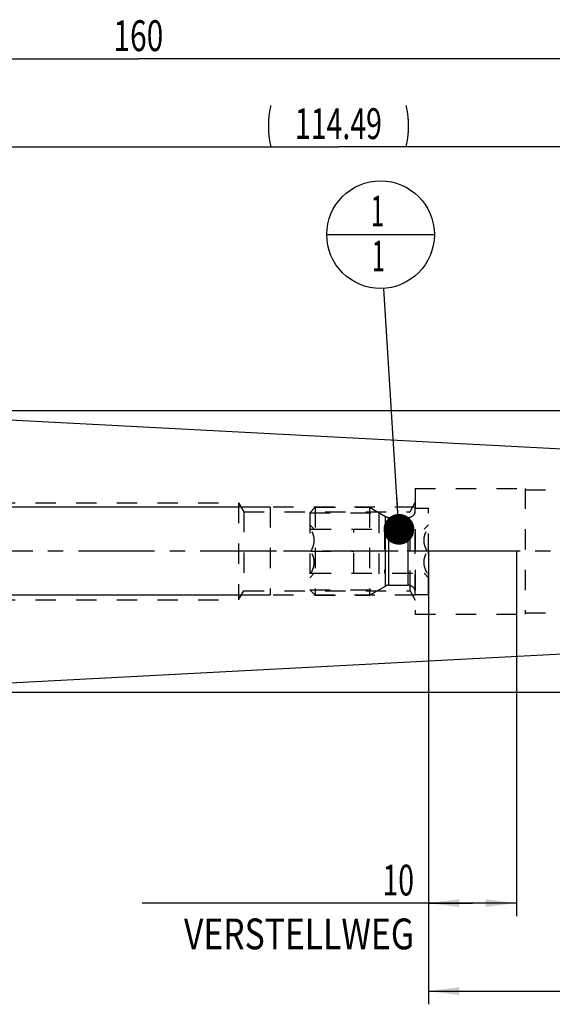
# Model space of a CAD drawing. Units: millimetres. Extents: x 0 to 420, y 0 to 297.
# Drawn here: x 202 to 262, y 106 to 217 of the extents above; entities that cross this region are included whole.
import ezdxf
from ezdxf.enums import TextEntityAlignment as Align

# ---------------------------------------------------------------- set-up
doc = ezdxf.new("R2010")
doc.units = ezdxf.units.MM
doc.header["$LTSCALE"] = 23.1
doc.linetypes.add('CENTER', pattern=[0.6, 0.375, -0.075, 0.075, -0.075])
doc.linetypes.add('HIDDEN', pattern=[0.2, 0.1, -0.1])
doc.layers.get('0').update_dxf_attribs({"linetype": 'CONTINUOUS'})
for name, color, linetype in [('30252542_HP_AXIS', 7, 'CONTINUOUS'), ('30252542_HP_CL', 7, 'CONTINUOUS'), ('30252542_HP_HL', 7, 'CONTINUOUS'), ('30376904_AXIS', 7, 'CONTINUOUS'), ('30376904_CL', 7, 'CONTINUOUS'), ('30376904_DIM', 7, 'CONTINUOUS'), ('30376904_HL', 7, 'CONTINUOUS'), ('30385236_DIM', 7, 'CONTINUOUS'), ('606465278-000-00-ED1_CL', 7, 'CONTINUOUS')]:
    doc.layers.add(name, color=color, linetype=linetype)
doc.styles.get("Standard").update_dxf_attribs({"font": 'TXT.SHX', "width": 0.7})
doc.styles.add('TEXTSTYLE_3', font='gdt', dxfattribs={"width": 0.7})
doc.dimstyles.new('DIMSTYLE_1', dxfattribs={"dimtxt": 3.5, "dimasz": 3.5, "dimexe": 0.18, "dimexo": 0.0625, "dimgap": 0.09, "dimtad": 1, "dimdec": 3, "dimdsep": 46, "dimtxsty": 'STANDARD', "dimblk": '_FILLED', "dimblk1": '_FILLED', "dimblk2": '_FILLED', "dimcen": 0.09, "dimclrt": 2, "dimadec": 0, "dimazin": 0, "dimtp": 0.1, "dimtm": 0.1, "dimtfac": 1, "dimtdec": 3, "dimtofl": 0, "dimtmove": 0, "dimatfit": 3, "dimldrblk": '_FILLED', "dimfxl": 1, "dimtolj": 1, "dimarcsym": 0})
doc.dimstyles.new('DIMSTYLE_4', dxfattribs={"dimtxt": 3.5, "dimasz": 3.5, "dimexe": 0.18, "dimexo": 0.0625, "dimgap": 0.09, "dimtad": 1, "dimdec": 3, "dimdsep": 46, "dimtxsty": 'STANDARD', "dimblk": '_FILLED', "dimblk1": '_FILLED', "dimblk2": '_FILLED', "dimcen": 0.09, "dimclrt": 2, "dimadec": 0, "dimazin": 0, "dimtp": 0.15, "dimtm": 0.15, "dimtfac": 1, "dimtdec": 3, "dimtofl": 0, "dimtmove": 0, "dimatfit": 3, "dimldrblk": '_FILLED', "dimfxl": 1, "dimtolj": 1, "dimarcsym": 0})
doc.dimstyles.new('DIMSTYLE_5', dxfattribs={"dimtxt": 3.5, "dimasz": 3.5, "dimexe": 0.18, "dimexo": 0.0625, "dimgap": 0.09, "dimtad": 1, "dimdec": 3, "dimdsep": 46, "dimtxsty": 'STANDARD', "dimblk": '_FILLED', "dimblk1": '_FILLED', "dimblk2": '_FILLED', "dimcen": 0.09, "dimclrt": 2, "dimadec": 0, "dimazin": 0, "dimtp": 0.2, "dimtm": 0.2, "dimtfac": 1, "dimtdec": 3, "dimtofl": 0, "dimtmove": 0, "dimatfit": 3, "dimldrblk": '_FILLED', "dimfxl": 1, "dimtolj": 1, "dimarcsym": 0})
doc.dimstyles.new('DIMSTYLE_6', dxfattribs={"dimtxt": 3.5, "dimasz": 3.5, "dimexe": 0.18, "dimexo": 0.0625, "dimgap": 0.09, "dimtad": 1, "dimdsep": 46, "dimtxsty": 'STANDARD', "dimblk": '_FILLED', "dimblk1": '_FILLED', "dimblk2": '_FILLED', "dimcen": 0.09, "dimclrt": 2, "dimadec": 0, "dimazin": 0, "dimtp": 0.15, "dimtm": 0.15, "dimtfac": 1, "dimtofl": 0, "dimtmove": 0, "dimatfit": 3, "dimldrblk": '_FILLED', "dimfxl": 1, "dimtolj": 1, "dimarcsym": 0})
doc.dimstyles.get("Standard").update_dxf_attribs({"dimtxt": 3.5, "dimasz": 3.5, "dimexe": 0.18, "dimexo": 0.0625, "dimgap": 0.09, "dimtad": 1, "dimdec": 3, "dimdsep": 46, "dimtxsty": 'STANDARD', "dimblk": '_FILLED', "dimblk1": '_FILLED', "dimblk2": '_FILLED', "dimcen": 0.09, "dimclrt": 2, "dimadec": 0, "dimazin": 0, "dimtol": 1, "dimtp": 0.005, "dimtm": 0.005, "dimtfac": 1, "dimtdec": 3, "dimtofl": 0, "dimtmove": 0, "dimatfit": 3, "dimldrblk": '_FILLED', "dimfxl": 1, "dimtolj": 1, "dimarcsym": 0})

# ---------------------------------------------------------------- blocks, each defined once
blk = doc.blocks.new('_FILLED')
at = {"color": 0, "linetype": 'BYBLOCK'}
blk.add_solid([(0, 0), (-1, 0.125), (-1, -0.125)], dxfattribs=at)
blk = doc.blocks.new('*D0')
at = {"layer": '30385236_DIM', "color": 3, "linetype": 'CONTINUOUS'}
for p, q in [((248.36, 156.99), (248.36, 115.51)), ((258.36, 157.01), (258.36, 115.51)), ((253.36, 117.01), (215.81, 117.01)), ((248.36, 117.01), (253.36, 117.01)), ((258.36, 117.01), (253.36, 117.01))]:
    blk.add_line(p, q, dxfattribs=at)
at = {"layer": '30385236_DIM', "color": 3, "linetype": 'CONTINUOUS', "xscale": 3.5, "yscale": 3.5, "zscale": 3.5, "rotation": 180}
blk.add_blockref('_FILLED', (248.36, 117.01), dxfattribs=at)
at = {"layer": '30385236_DIM', "color": 3, "linetype": 'CONTINUOUS', "xscale": 3.5, "yscale": 3.5, "zscale": 3.5}
blk.add_blockref('_FILLED', (258.36, 117.01), dxfattribs=at)
at = {"layer": '30385236_DIM', "color": 2, "linetype": 'CONTINUOUS'}
for s, width, p in [('10', 0.678571, (246.72, 117.88)), ('VERSTELLWEG', 0.80303, (246.72, 111.76))]:
    blk.add_text(s, height=3.5, dxfattribs=dict(at, width=width)).set_placement(p, align=Align.RIGHT)
blk = doc.blocks.new('*D3')
at = {"layer": '30376904_DIM', "color": 3, "linetype": 'CONTINUOUS'}
for p, q in [((248.36, 152.97), (248.36, 105.51)), ((295.36, 148.06), (295.36, 105.51)), ((248.36, 107.01), (271.86, 107.01)), ((295.36, 107.01), (271.86, 107.01))]:
    blk.add_line(p, q, dxfattribs=at)
at = {"layer": '30376904_DIM', "color": 3, "linetype": 'CONTINUOUS', "xscale": 3.5, "yscale": 3.5, "zscale": 3.5, "rotation": 180}
blk.add_blockref('_FILLED', (248.36, 107.01), dxfattribs=at)
at = {"layer": '30376904_DIM', "color": 3, "linetype": 'CONTINUOUS', "xscale": 3.5, "yscale": 3.5, "zscale": 3.5}
blk.add_blockref('_FILLED', (295.36, 107.01), dxfattribs=at)
at = {"layer": '30376904_DIM', "color": 2, "linetype": 'CONTINUOUS', "width": 0.785714}
blk.add_text('47', height=3.5, dxfattribs=at).set_placement((271.86, 107.88), align=Align.CENTER)
blk = doc.blocks.new('*D4')
at = {"layer": '30376904_DIM', "color": 3, "linetype": 'CONTINUOUS'}
for p, q in [((135.36, 179.23), (135.36, 214.51)), ((295.36, 165.83), (295.36, 214.51)), ((135.36, 213.01), (215.36, 213.01)), ((295.36, 213.01), (215.36, 213.01))]:
    blk.add_line(p, q, dxfattribs=at)
at = {"layer": '30376904_DIM', "color": 3, "linetype": 'CONTINUOUS', "xscale": 3.5, "yscale": 3.5, "zscale": 3.5, "rotation": 180}
blk.add_blockref('_FILLED', (135.36, 213.01), dxfattribs=at)
at = {"layer": '30376904_DIM', "color": 3, "linetype": 'CONTINUOUS', "xscale": 3.5, "yscale": 3.5, "zscale": 3.5}
blk.add_blockref('_FILLED', (295.36, 213.01), dxfattribs=at)
at = {"layer": '30376904_DIM', "color": 2, "linetype": 'CONTINUOUS', "width": 0.714286}
blk.add_text('160', height=3.5, dxfattribs=at).set_placement((215.36, 213.88), align=Align.CENTER)
blk = doc.blocks.new('*D5')
at = {"layer": '30376904_DIM', "color": 3, "linetype": 'CONTINUOUS'}
for p, q in [((59.96, 162.01), (59.96, 168.01)), ((59.96, 168.01), (59.96, 157.01)), ((230.36, 162.01), (58.46, 162.01)), ((59.96, 133.53), (59.96, 157.01)), ((230.36, 152.01), (58.46, 152.01)), ((59.96, 152.01), (59.96, 133.53))]:
    blk.add_line(p, q, dxfattribs=at)
at = {"layer": '30376904_DIM', "color": 3, "linetype": 'CONTINUOUS', "xscale": 3.5, "yscale": 3.5, "zscale": 3.5}
for p, rotation in [((59.96, 162.01), 270), ((59.96, 152.01), 90)]:
    blk.add_blockref('_FILLED', p, dxfattribs=dict(at, rotation=rotation))
at = {"layer": '30376904_DIM', "color": 2, "linetype": 'CONTINUOUS'}
for s, width, p in [('x1', 0.642857, (59.09, 145.78)), ('10', 0.678571, (59.09, 141.28)), ('M', 0.857143, (59.09, 136.53))]:
    blk.add_text(s, height=3.5, rotation=90, dxfattribs=dict(at, width=width)).set_placement(p, align=Align.RIGHT)
blk = doc.blocks.new('*D7')
at = {"layer": '30376904_DIM', "color": 3, "linetype": 'CONTINUOUS'}
for p, q in [((180.88, 173.01), (180.88, 204.51)), ((295.36, 166.06), (295.36, 204.51)), ((180.88, 203.01), (238.12, 203.01)), ((295.36, 203.01), (238.12, 203.01))]:
    blk.add_line(p, q, dxfattribs=at)
at = {"layer": '30376904_DIM', "color": 3, "linetype": 'CONTINUOUS', "xscale": 3.5, "yscale": 3.5, "zscale": 3.5, "rotation": 180}
blk.add_blockref('_FILLED', (180.88, 203.01), dxfattribs=at)
at = {"layer": '30376904_DIM', "color": 3, "linetype": 'CONTINUOUS', "xscale": 3.5, "yscale": 3.5, "zscale": 3.5}
blk.add_blockref('_FILLED', (295.36, 203.01), dxfattribs=at)
at = {"layer": '30376904_DIM', "color": 2, "linetype": 'CONTINUOUS'}
for s, width, p in [('(', 0.428571, (230.25, 203.88)), ('114.49', 0.678571, (238.12, 203.88)), (')', 0.428571, (246, 203.88))]:
    blk.add_text(s, height=3.5, dxfattribs=dict(at, width=width)).set_placement(p, align=Align.CENTER)
blk = doc.blocks.new('*D8')
at = {"layer": '30376904_DIM', "color": 3, "linetype": 'CONTINUOUS'}
for p, q in [((180.88, 173.01), (331.86, 173.01)), ((330.36, 173.01), (330.36, 157.01)), ((330.36, 141.01), (330.36, 157.01)), ((180.88, 141.01), (331.86, 141.01))]:
    blk.add_line(p, q, dxfattribs=at)
at = {"layer": '30376904_DIM', "color": 3, "linetype": 'CONTINUOUS', "xscale": 3.5, "yscale": 3.5, "zscale": 3.5}
for p, rotation in [((330.36, 173.01), 90), ((330.36, 141.01), 270)]:
    blk.add_blockref('_FILLED', p, dxfattribs=dict(at, rotation=rotation))
at = {"layer": '30376904_DIM', "color": 2, "linetype": 'CONTINUOUS', "width": 0.75}
blk.add_text('32', height=3.5, rotation=90, dxfattribs=at).set_placement((329.49, 159.34), align=Align.CENTER)
at = {"layer": '30376904_DIM', "color": 2, "linetype": 'CONTINUOUS', "style": 'TEXTSTYLE_3'}
blk.add_text('n', height=3.5, rotation=90, dxfattribs=at).set_placement((329.49, 154.38), align=Align.CENTER)
blk = doc.blocks.new('BOMBALLOON_BL3', base_point=(242.91, 193.01))
at = {"layer": '606465278-000-00-ED1_CL', "color": 3, "linetype": 'CONTINUOUS'}
blk.add_line((236.78, 193.01), (249.03, 193.01), dxfattribs=at)
blk.add_circle((242.91, 193.01), 6.12, dxfattribs=at)
at = {"layer": '606465278-000-00-ED1_CL', "color": 2, "linetype": 'CONTINUOUS', "width": 0.571429}
for p in [(241.8, 193.95), (241.91, 188.83)]:
    blk.add_text('1', height=3.5, dxfattribs=at).set_placement(p)

msp = doc.modelspace()

# ---------------------------------------------------------------- linework, layer by layer
at = {"layer": '30252542_HP_AXIS', "color": 3, "linetype": 'CENTER'}
for p, q in [((234.9871, 157.0084), (231.8639, 157.0084)), ((243.3639, 157.0084), (239.8639, 157.0084)), ((251.3639, 157.0084), (248.2406, 157.0084))]:
    msp.add_line(p, q, dxfattribs=at)
at = {"layer": '30252542_HP_CL', "color": 9, "linetype": 'CONTINUOUS'}
for p, q in [((243.4701, 153.0512), (243.4701, 160.9655)), ((243.8701, 153.1584), (243.8701, 160.8584)), ((246.0639, 153.1584), (246.0639, 160.8584))]:
    msp.add_line(p, q, dxfattribs=at)
at = {"layer": '30252542_HP_HL', "color": 6, "linetype": 'HIDDEN'}
for p, q in [((234.8639, 161.3934), (235.4789, 162.0084)), ((234.8639, 161.3934), (242.7291, 161.3934)), ((234.8639, 161.3934), (234.8639, 152.6234)), ((235.4789, 162.0084), (241.6639, 162.0084)), ((235.4789, 162.0084), (235.4789, 152.0084)), ((241.6639, 162.0084), (243.4701, 160.9655)), ((241.6639, 162.0084), (241.6639, 152.0084)), ((242.7291, 161.3934), (242.7291, 152.6234)), ((246.8639, 161.9084), (248.3639, 161.9084)), ((246.8639, 152.1084), (246.8639, 161.9083)), ((248.3639, 152.1084), (248.3639, 161.9083)), ((243.8701, 160.8584), (246.0639, 160.8584)), ((234.8639, 160.0184), (235.3739, 159.5084)), ((234.9871, 159.5084), (248.2406, 159.5084)), ((239.8639, 154.5084), (239.8639, 159.5084)), ((243.3639, 159.5084), (243.3639, 154.5084)), ((247.8539, 159.5084), (248.3639, 160.0184)), ((234.9871, 157.0084), (239.8639, 157.0084)), ((248.2406, 157.0084), (243.3639, 157.0084)), ((234.8639, 153.9984), (235.3739, 154.5084)), ((234.9871, 154.5084), (248.2406, 154.5084)), ((247.8539, 154.5084), (248.3639, 153.9984)), ((234.8639, 152.6234), (242.7291, 152.6234)), ((234.8639, 152.6234), (235.4789, 152.0084)), ((241.6639, 152.0084), (243.4701, 153.0512)), ((243.8701, 153.1584), (246.0639, 153.1584)), ((235.4789, 152.0084), (241.6639, 152.0084)), ((246.8639, 152.1084), (248.3639, 152.1084))]:
    msp.add_line(p, q, dxfattribs=at)
for centre, start, end in [((246.0639, 161.6584), 270, 360), ((243.8701, 161.6584), 240, 270), ((243.8701, 152.3584), 90, 120), ((246.0639, 152.3584), 0, 90)]:
    msp.add_arc(centre, 0.8, start, end, dxfattribs=at)
for points, knots in [([(234.9871, 157.0084), (235.0431, 157.1052), (235.1472, 157.3023), (235.2722, 157.6108), (235.3545, 157.9307), (235.3835, 158.2584), (235.3545, 158.586), (235.2722, 158.906), (235.1472, 159.2145), (235.0431, 159.4115), (234.9871, 159.5084)], [0, 0, 0, 0, 0.1268124, 0.25232874, 0.37658099, 0.49999999, 0.62341898, 0.74767121, 0.87318752, 1, 1, 1, 1]), ([(248.2406, 157.0084), (248.1847, 157.1052), (248.0806, 157.3023), (247.9556, 157.6108), (247.8733, 157.9307), (247.8442, 158.2584), (247.8733, 158.586), (247.9556, 158.906), (248.0806, 159.2145), (248.1847, 159.4115), (248.2406, 159.5084)], [0, 0, 0, 0, 0.1268124, 0.25232874, 0.37658099, 0.49999999, 0.62341898, 0.74767121, 0.87318752, 1, 1, 1, 1]), ([(234.9871, 154.5084), (235.0431, 154.6052), (235.1472, 154.8023), (235.2722, 155.1108), (235.3545, 155.4307), (235.3835, 155.7584), (235.3545, 156.086), (235.2722, 156.406), (235.1472, 156.7145), (235.0431, 156.9115), (234.9871, 157.0084)], [0, 0, 0, 0, 0.12681249, 0.25232884, 0.37658107, 0.50000006, 0.62341904, 0.74767127, 0.8731876, 1, 1, 1, 1]), ([(248.2406, 154.5084), (248.1847, 154.6052), (248.0806, 154.8023), (247.9556, 155.1108), (247.8733, 155.4307), (247.8442, 155.7584), (247.8733, 156.086), (247.9556, 156.406), (248.0806, 156.7145), (248.1847, 156.9115), (248.2406, 157.0084)], [0, 0, 0, 0, 0.12681249, 0.25232884, 0.37658107, 0.50000006, 0.62341904, 0.74767127, 0.8731876, 1, 1, 1, 1])]:
    msp.add_open_spline(points, degree=3, knots=knots, dxfattribs=at)
at = {"layer": '30376904_AXIS', "color": 3, "linetype": 'CENTER'}
msp.add_line((300.3639, 157.0084), (64.9639, 157.0084), dxfattribs=at)
at = {"layer": '30376904_CL', "color": 7, "linetype": 'CONTINUOUS'}
for p, q in [((180.8771, 173.0084), (294.4162, 167.058)), ((180.8771, 141.0084), (294.4162, 146.9587))]:
    msp.add_line(p, q, dxfattribs=at)
at = {"layer": '30376904_HL', "color": 6, "linetype": 'HIDDEN'}
for p, q in [((246.8639, 164.1584), (259.3639, 164.1584)), ((246.8639, 164.1584), (246.8639, 149.8584)), ((259.3639, 164.1584), (259.3639, 149.8584)), ((259.3639, 164.0084), (293.3639, 164.0084)), ((148.2367, 162.5084), (226.7639, 162.5084)), ((226.7639, 162.5084), (227.3647, 161.5084)), ((226.7639, 162.5084), (226.7639, 151.5084)), ((246.2639, 161.5084), (246.8639, 162.5476)), ((227.3647, 161.5084), (246.2639, 161.5084)), ((227.3647, 161.5084), (227.3647, 152.5084)), ((246.8639, 162.0084), (230.3639, 162.0084)), ((230.3639, 162.0084), (230.3639, 152.0084)), ((246.2639, 152.5084), (246.2639, 161.5084)), ((226.7639, 151.5084), (227.3647, 152.5084)), ((227.3647, 152.5084), (246.2639, 152.5084)), ((246.2639, 152.5084), (246.8639, 151.4691)), ((148.2367, 151.5084), (226.7639, 151.5084)), ((246.8639, 152.0084), (230.3639, 152.0084)), ((259.3639, 150.0084), (293.3639, 150.0084)), ((246.8639, 149.8584), (259.3639, 149.8584))]:
    msp.add_line(p, q, dxfattribs=at)

# ---------------------------------------------------------------- block references
at = {"layer": '606465278-000-00-ED1_CL', "color": 3, "linetype": 'CONTINUOUS'}
msp.add_blockref('BOMBALLOON_BL3', (242.9096, 193.0084), dxfattribs=at)

# ---------------------------------------------------------------- dimensions: what is measured, and where the dimension line sits
at = {"layer": '30376904_DIM', "color": 3, "linetype": 'CONTINUOUS'}
dim = msp.add_linear_dim(base=(135.3639, 213.0084), p1=(295.3639, 165.8281), p2=(135.3639, 179.2326), angle=180, dimstyle='DIMSTYLE_5', dxfattribs=at)
dim.commit()
dim.dimension.update_dxf_attribs({"geometry": '*D4', "text_midpoint": (211.6139, 215.6334), "dimtype": 160})
for base, p1, p2, angle, text, dimstyle, picture, middle in [((180.8771, 203.0084), (295.3639, 166.0594), (180.8771, 173.0084), 180, '(<>)', 'DIMSTYLE_6', '*D7', (234.933, 205.6334)), ((330.3639, 173.0084), (180.8771, 141.0084), (180.8771, 173.0084), 90, '%%c<>', 'DIMSTYLE_4', '*D8', (328.8497, 154.792)), ((59.9639, 162.0084), (230.3639, 152.0084), (230.3639, 162.0084), 90, 'M<>x1', 'DIMSTYLE_1', '*D5', (59.0752, 136.3036))]:
    dim = msp.add_linear_dim(base=base, p1=p1, p2=p2, angle=angle, text=text, dimstyle=dimstyle, dxfattribs=at)
    dim.commit()
    dim.dimension.update_dxf_attribs({"geometry": picture, "text_midpoint": middle, "dimtype": 160})
dim = msp.add_linear_dim(base=(295.3639, 107.0084), p1=(248.3639, 152.9722), p2=(295.3639, 148.062), dimstyle='DIMSTYLE_4', dxfattribs=at)
dim.commit()
dim.dimension.update_dxf_attribs({"geometry": '*D3', "text_midpoint": (269.1139, 109.6334), "dimtype": 160})
at = {"layer": '30385236_DIM', "color": 3, "linetype": 'CONTINUOUS'}
dim = msp.add_linear_dim(base=(258.3639, 117.0084), p1=(248.3639, 156.987), p2=(258.3639, 157.0084), text='<>\\PVERSTELLWEG', dimstyle='DIMSTYLE_1', dxfattribs=at)
dim.commit()
dim.dimension.update_dxf_attribs({"geometry": '*D0', "text_midpoint": (213.43, 116.5709), "dimtype": 160})

# ---------------------------------------------------------------- leaders
at = {"layer": '606465278-000-00-ED1_CL', "color": 3, "linetype": 'CONTINUOUS'}
msp.add_leader([(245.0046, 159.5084), (243.2919, 186.8953)], dimstyle='STANDARD', override={"dimtad": 0, "dimldrblk": 'DOT'}, dxfattribs=at)

doc.saveas('drawing.dxf')
